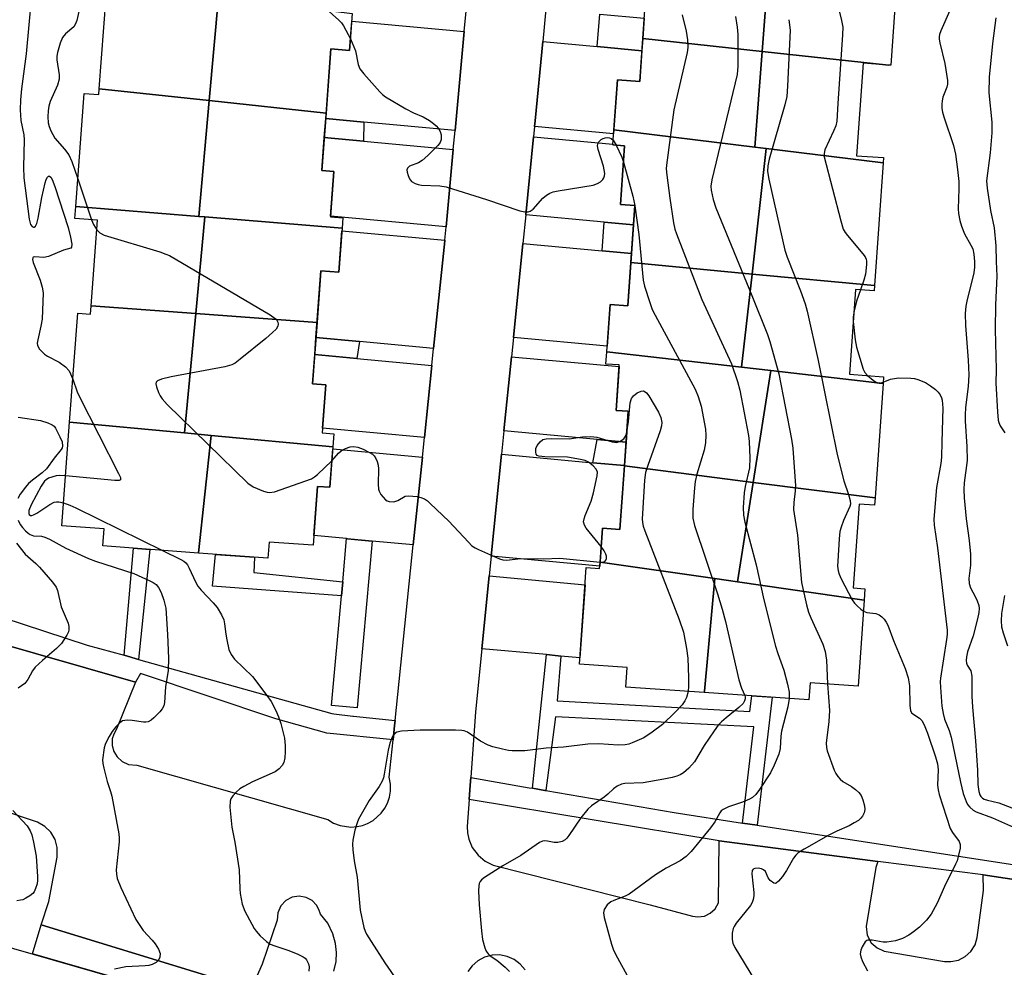
# Model space of a CAD drawing. Units: inches. Extents: x 1255766 to 1261766, y 541453 to 545453.
# Drawn here: x 1255972 to 1256203, y 543745 to 543967 of the extents above; entities that cross this region are included whole.
import ezdxf

# ---------------------------------------------------------------- set-up
doc = ezdxf.new("R2010")
doc.units = ezdxf.units.IN
doc.header["$MEASUREMENT"] = 0
for name, color, linetype in [('BLDG-Footprint', 5, 'Continuous'), ('TRANS-Non Street Sidewalk', 7, 'Continuous'), ('TRANS-Parking Lot', 4, 'Continuous'), ('TRANS-Road', 130, 'Continuous'), ('TRANS-Street Sidewalk', 7, 'Continuous'), ('Undefined', 1, 'Continuous')]:
    doc.layers.add(name, color=color, linetype=linetype)

msp = doc.modelspace()

# ---------------------------------------------------------------- linework, layer by layer
at = {"layer": 'BLDG-Footprint'}
for points, elevation in [([(1256148.51, 543987.26), (1256146.42, 543959.81), (1256118.42, 543962.82), (1256119.37, 543976.4), (1256116.51, 543976.6), (1256117.52, 543991.07)], 395.4), ([(1256152.53, 543986.76), (1256178.47, 543983.57), (1256176.58, 543956.58), (1256176.08, 543956.61), (1256146.42, 543959.81), (1256148.51, 543987.26)], 390.99), ([(1256018.93, 543972.65), (1256016.71, 543948.28), (1255990.94, 543951.03), (1255992.55, 543972.7), (1255995, 543972.52), (1255995.23, 543975.66)], 400.07), ([(1256023.5, 543972.07), (1256050.29, 543968.67), (1256049.65, 543960.06), (1256045.26, 543960.39), (1256044.14, 543945.35), (1256016.71, 543948.28), (1256018.93, 543972.65)], 399.1), ([(1256146.42, 543959.81), (1256144.71, 543937.37), (1256111.66, 543941.41), (1256112.48, 543953.13), (1256117.72, 543952.76), (1256118.42, 543962.82)], 396.27), ([(1256176.08, 543956.61), (1256170.1, 543957.03), (1256168.58, 543935.34), (1256174.87, 543934.9), (1256174.78, 543933.69), (1256147.35, 543937.05), (1256144.71, 543937.37), (1256146.42, 543959.81)], 391.7), ([(1256016.71, 543948.28), (1256014.25, 543921.11), (1255985.41, 543923.44), (1255987.38, 543949.98), (1255990.84, 543949.72), (1255990.94, 543951.03)], 399.74), ([(1256044.14, 543945.35), (1256043.13, 543931.85), (1256045.93, 543931.64), (1256045.14, 543920.99), (1256048.08, 543920.77), (1256047.91, 543918.39), (1256015.7, 543920.99), (1256014.25, 543921.11), (1256016.71, 543948.28)], 399.25), ([(1256144.71, 543937.37), (1256147.35, 543937.05), (1256144.06, 543907.6), (1256115.64, 543910.29), (1256116.58, 543923.69), (1256113.2, 543923.93), (1256114.16, 543937.68), (1256111.41, 543937.87), (1256111.66, 543941.41)], 397.49), ([(1256174.78, 543933.69), (1256172.77, 543904.89), (1256144.06, 543907.6), (1256147.35, 543937.05)], 393.14), ([(1256014.25, 543921.11), (1256015.7, 543920.99), (1256013.57, 543898.37), (1255989.01, 543900.18), (1255990.5, 543920.25), (1255985.2, 543920.64), (1255985.41, 543923.44)], 400.19), ([(1256047.91, 543918.39), (1256047.14, 543908.03), (1256042.92, 543908.35), (1256042.02, 543896.28), (1256013.57, 543898.37), (1256015.7, 543920.99)], 399.59), ([(1256144.06, 543907.6), (1256141.61, 543885.74), (1256109.98, 543889.37), (1256110.76, 543900.44), (1256114.93, 543900.15), (1256115.64, 543910.29)], 397.45), ([(1256172.77, 543904.89), (1256172.68, 543903.65), (1256168.33, 543903.95), (1256166.94, 543884.09), (1256174.93, 543883.53), (1256174.82, 543881.94), (1256148.47, 543884.96), (1256141.61, 543885.74), (1256144.06, 543907.6)], 392.47), ([(1256013.57, 543898.37), (1256010.92, 543870.33), (1255983.98, 543872.84), (1255985.88, 543898.41), (1255988.86, 543898.19), (1255989.01, 543900.18)], 400.96), ([(1256042.02, 543896.28), (1256040.95, 543881.88), (1256044.04, 543881.65), (1256043.2, 543870.37), (1256045.95, 543870.16), (1256045.72, 543867.07), (1256017.18, 543869.74), (1256010.92, 543870.33), (1256013.57, 543898.37)], 400.52), ([(1256141.61, 543885.74), (1256148.47, 543884.96), (1256144.32, 543858.75), (1256114.11, 543862.6), (1256115.01, 543875.42), (1256112.16, 543875.62), (1256112.91, 543886.28), (1256109.78, 543886.5), (1256109.98, 543889.37)], 398.06), ([(1256174.82, 543881.94), (1256172.94, 543855.09), (1256144.32, 543858.75), (1256148.47, 543884.96)], 392.41), ([(1256010.92, 543870.33), (1256017.18, 543869.74), (1256014.23, 543842.19), (1256014.23, 543842.16), (1255991.77, 543843.83), (1255992.06, 543847.82), (1255982.17, 543848.56), (1255983.98, 543872.84)], 402.34), ([(1256045.72, 543867.07), (1256045.02, 543857.61), (1256042.11, 543857.82), (1256041.08, 543843.99), (1256030.78, 543844.75), (1256030.5, 543840.94), (1256014.23, 543842.16), (1256014.23, 543842.19), (1256017.18, 543869.74)], 401.05), ([(1256144.32, 543858.75), (1256140.63, 543835.41), (1256135.34, 543836.17), (1256108.39, 543840.06), (1256108.94, 543848.01), (1256113.07, 543847.72), (1256114.11, 543862.6)], 399.26), ([(1256172.94, 543855.09), (1256172.82, 543853.42), (1256169.19, 543853.67), (1256167.81, 543834), (1256170.55, 543833.81), (1256170.36, 543831.12), (1256140.63, 543835.41), (1256144.32, 543858.75)], 394.06), ([(1256135.34, 543836.17), (1256132.87, 543809.81), (1256132.85, 543809.46), (1256114.44, 543810.75), (1256114.76, 543815.31), (1256103.58, 543816.1), (1256105.17, 543838.77), (1256108.28, 543838.55), (1256108.39, 543840.06)], 400.49), ([(1256140.63, 543835.41), (1256170.36, 543831.12), (1256168.95, 543810.96), (1256157.69, 543811.75), (1256157.41, 543807.73), (1256132.85, 543809.46), (1256132.87, 543809.81), (1256135.34, 543836.17)], 396.66)]:
    msp.add_lwpolyline(points, close=True, dxfattribs=dict(at, elevation=elevation))
at = {"layer": 'TRANS-Non Street Sidewalk'}
for points in [[(1256118.76, 543967.59), (1256118.42, 543962.82), (1256118.22, 543959.96), (1256107.75, 543960.93), (1256108.33, 543968.55)], [(1256052.98, 543943.26), (1256052.94, 543938.78), (1256043.71, 543939.63), (1256044.04, 543944.09)], [(1256116.26, 543919.15), (1256115.79, 543912.42), (1256108.88, 543913.06), (1256109.37, 543919.79)], [(1256051.98, 543891.77), (1256051.38, 543887.81), (1256041.46, 543888.73), (1256041.76, 543892.71)], [(1256114.5, 543868.21), (1256114.12, 543862.68), (1256106.73, 543863.36), (1256107.73, 543868.83)], [(1256000.1, 543817.25), (1255996.75, 543818.19), (1255998.96, 543843.29), (1256002.79, 543843.01)], [(1256048.04, 543835.44), (1256047.74, 543832.14), (1256017.46, 543834.44), (1256018.17, 543841.86), (1256027.32, 543841.18), (1256027.19, 543837.62)], [(1256099.23, 543818.03), (1256098.31, 543807.55), (1256143.51, 543805.04), (1256144.03, 543808.67), (1256148.76, 543808.34), (1256145.22, 543778.33), (1256141.84, 543778.85), (1256144.47, 543801.43), (1256097.92, 543803.79), (1256095.71, 543786.48), (1256095.46, 543786.52), (1256092.57, 543787.02), (1256095.82, 543818.35), (1256098.59, 543818.09)]]:
    msp.add_lwpolyline(points, close=True, dxfattribs=at)
at = {"layer": 'TRANS-Parking Lot'}
for points in [[(1255964.17, 543821.99, 0), (1255999.45, 543811.92, 0), (1255994.95, 543800.86, 0), (1255994.31, 543799.74, 0), (1255993.98, 543798.59, 0), (1255993.95, 543797.03, 0), (1255994.34, 543795.61, 0), (1255995.11, 543794.35, 0), (1255996.27, 543793.3, 0), (1255997.78, 543792.62, 0), (1255999.73, 543792.45, 0), (1256044.51, 543779.7, 0), (1256045.89, 543778.86, 0), (1256047.4, 543778.28, 0), (1256049.95, 543777.91, 0), (1256051.4, 543778.01, 0), (1256052.67, 543778.3, 0), (1256053.88, 543778.76, 0), (1256055.14, 543779.47, 0), (1256057.07, 543781.19, 0), (1256057.92, 543782.37, 0), (1256058.51, 543783.52, 0), (1256058.98, 543784.9, 0), (1256059.23, 543786.33, 0), (1256059.23, 543787.95, 0), (1256058.94, 543789.61, 0), (1256059.84, 543798.34, 0), (1256060.19, 543801.72, 0), (1256060.31, 543802.92, 0), (1256064.58, 543844.11, 0), (1256066.72, 543864.66, 0), (1256067.19, 543869.25, 0), (1256068.95, 543886.19, 0), (1256069.36, 543890.16, 0), (1256071.98, 543915.39, 0), (1256071.99, 543915.53, 0), (1256072.29, 543918.69, 0), (1256073.97, 543936.84, 0), (1256074.38, 543941.29, 0), (1256076.53, 543964.48, 0), (1256076.98, 543969.27, 0)], [(1256095.71, 543969.72, 0), (1256094.97, 543962.11, 0), (1256093.19, 543943.55, 0), (1256093.05, 543942.19, 0), (1256092.81, 543939.79, 0), (1256090.96, 543921.49, 0), (1256090.28, 543914.78, 0), (1256088.06, 543892.76, 0), (1256087.6, 543888.22, 0), (1256085.85, 543870.85, 0), (1256085.29, 543865.34, 0), (1256082.88, 543841.48, 0), (1256082.41, 543836.83, 0), (1256080.69, 543819.75, 0), (1256079.19, 543804.95, 0), (1256078.05, 543789.51, 0), (1256077.92, 543787.73, 0), (1256077.68, 543784.41, 0), (1256077.21, 543778.03, 0), (1256077.29, 543776.55, 0), (1256077.6, 543775.1, 0), (1256078.44, 543773.14, 0), (1256079.81, 543771.29, 0), (1256081.45, 543769.92, 0), (1256083.36, 543768.95, 0), (1256120.19, 543759.67, 0), (1256130.1, 543756.99, 0), (1256131.35, 543756.83, 0), (1256132.87, 543757.05, 0), (1256134.25, 543757.7, 0), (1256135.39, 543758.73, 0), (1256136.2, 543760.13, 0), (1256136.38, 543774.66, 0), (1256173.54, 543769.81, 0), (1256173.13, 543768.43, 0), (1256170.83, 543754.57, 0), (1256171.08, 543752.57, 0), (1256172.02, 543750.78, 0), (1256173.37, 543749.56, 0), (1256175.05, 543748.84, 0), (1256189.17, 543746.42, 0), (1256190.7, 543746.36, 0), (1256192.45, 543746.73, 0), (1256194.03, 543747.53, 0), (1256195.35, 543748.71, 0), (1256196.38, 543750.31, 0), (1256196.9, 543752.01, 0), (1256198.37, 543763.07, 0), (1256198.31, 543766.75, 0), (1256252.97, 543758.45, 0)], [(1256045.99, 543744.13, 0), (1256046.49, 543746.41, 0), (1256046.6, 543748.51, 0), (1256046.38, 543750.6, 0), (1256045.75, 543752.85, 0), (1256044.51, 543755.36, 0), (1256042.8, 543757.51, 0), (1256042.47, 543758.62, 0), (1256041.89, 543759.63, 0), (1256040.83, 543760.7, 0), (1256039.5, 543761.42, 0), (1256037.84, 543761.73, 0), (1256036.17, 543761.47, 0), (1256034.68, 543760.69, 0), (1256033.52, 543759.46, 0), (1256032.8, 543757.84, 0), (1256032.68, 543756.05, 0), (1256029.11, 543745.75, 0), (1256026.56, 543739.93, 0), (1255977.27, 543755, 0), (1255979.06, 543760.45, 0), (1255981.06, 543770.89, 0), (1255981.07, 543773.12, 0), (1255980.55, 543775.01, 0), (1255979.54, 543776.71, 0), (1255978.14, 543778.08, 0), (1255976.43, 543779.04, 0), (1255872.17, 543814.08, 0)], [(1256090.81, 543744.4, 0), (1256089.66, 543745.77, 0), (1256088.23, 543746.85, 0), (1256086.6, 543747.58, 0), (1256084.85, 543747.92, 0), (1256083.06, 543747.86, 0), (1256081.33, 543747.4, 0), (1256079.75, 543746.56, 0), (1256078.4, 543745.39, 0), (1256077.41, 543744.07, 0)]]:
    msp.add_polyline3d(points, dxfattribs=at)
at = {"layer": 'TRANS-Road'}
for points in [[(1256076.53, 543964.48), (1256074.38, 543941.29), (1256052.98, 543943.26), (1256044.04, 543944.09), (1256045.26, 543960.39), (1256049.65, 543960.06), (1256050.16, 543966.92)], [(1256107.75, 543960.93), (1256118.22, 543959.96), (1256117.72, 543952.76), (1256112.48, 543953.13), (1256111.59, 543940.48), (1256093.05, 543942.19), (1256093.19, 543943.55), (1256094.97, 543962.11)], [(1256052.94, 543938.78), (1256073.97, 543936.84), (1256072.29, 543918.69), (1256045.15, 543921.2), (1256045.93, 543931.64), (1256043.13, 543931.85), (1256043.71, 543939.63)], [(1256116.26, 543919.15), (1256109.37, 543919.79), (1256090.96, 543921.49), (1256092.81, 543939.79), (1256111.43, 543938.07), (1256111.41, 543937.87), (1256114.16, 543937.68), (1256113.2, 543923.93), (1256116.58, 543923.69)], [(1256071.99, 543915.53), (1256071.98, 543915.39), (1256069.36, 543890.16), (1256051.98, 543891.77), (1256041.76, 543892.71), (1256042.92, 543908.35), (1256047.14, 543908.03), (1256047.86, 543917.76)], [(1256108.88, 543913.06), (1256115.79, 543912.42), (1256114.93, 543900.15), (1256110.76, 543900.44), (1256110.08, 543890.72), (1256088.06, 543892.76), (1256090.28, 543914.78)], [(1256051.38, 543887.81), (1256068.95, 543886.19), (1256067.19, 543869.25), (1256043.28, 543871.46), (1256044.04, 543881.65), (1256040.95, 543881.88), (1256041.46, 543888.73)], [(1256114.5, 543868.21), (1256107.73, 543868.83), (1256085.85, 543870.85), (1256087.6, 543888.22), (1256112.88, 543885.89), (1256112.16, 543875.62), (1256115.01, 543875.42)], [(1256066.72, 543864.66), (1256064.58, 543844.11), (1256054.93, 543845), (1256052.42, 543845.23), (1256049.19, 543845.53), (1256048.95, 543845.55), (1256041.25, 543846.26), (1256042.11, 543857.82), (1256045.02, 543857.61), (1256045.69, 543866.6)], [(1256106.73, 543863.36), (1256114.12, 543862.68), (1256113.07, 543847.72), (1256108.94, 543848.01), (1256108.32, 543839.13), (1256082.88, 543841.48), (1256085.29, 543865.34)], [(1256099.23, 543818.03), (1256098.59, 543818.09), (1256095.82, 543818.35), (1256094.96, 543818.43), (1256080.69, 543819.75), (1256082.41, 543836.83), (1256104.89, 543834.75), (1256103.69, 543817.62)]]:
    msp.add_lwpolyline(points, close=True, dxfattribs=at)
msp.add_lwpolyline([(1255859.76, 543742.63), (1255766.44, 543769.48), (1255766.45, 543808.23), (1255841.82, 543786.57), (1256023.23, 543734.38)], dxfattribs=at)
at = {"layer": 'TRANS-Street Sidewalk'}
for points in [[(1256054.93, 543845), (1256051.4, 543805.9), (1256045.42, 543806.45), (1256047.74, 543832.14), (1256048.04, 543835.44), (1256048.95, 543845.55), (1256049.19, 543845.53), (1256052.42, 543845.23)], [(1256026.56, 543739.93), (1256028.15, 543739.44), (1256026.29, 543733.5), (1256023.23, 543734.39), (1255975.25, 543748.19), (1255977.27, 543755)]]:
    msp.add_lwpolyline(points, close=True, dxfattribs=at)
for points in [[(1255928.46, 543840.14), (1255988.09, 543820.6), (1255996.75, 543818.19), (1256000.1, 543817.25), (1256045.52, 543804.57), (1256045.93, 543804.44), (1256050.37, 543803.94), (1256050.56, 543803.93), (1256060.31, 543802.92), (1256060.19, 543801.72), (1256059.84, 543798.34), (1256044.31, 543799.95), (1256032.31, 543803.27), (1256000.6, 543813.9), (1255999.45, 543811.92), (1255964.17, 543821.99)], [(1256252.97, 543758.45), (1256198.31, 543766.75), (1256173.54, 543769.81), (1256136.38, 543774.66), (1256077.68, 543784.41), (1256077.92, 543787.73), (1256078.05, 543789.51), (1256091.8, 543787.15), (1256092.57, 543787.02), (1256095.46, 543786.52), (1256095.71, 543786.48), (1256125.78, 543781.31), (1256141.84, 543778.85), (1256145.22, 543778.33), (1256220.92, 543766.75)]]:
    msp.add_lwpolyline(points, dxfattribs=at)
at = {"layer": 'Undefined'}
for p, q in [((1256111.49, 543939.02, 398), (1256112.21, 543937.82, 398)), ((1255985.89, 543929.9, 400), (1255989.11, 543920.35, 400)), ((1256116.57, 543923.69, 398), (1256116.58, 543923.64, 398))]:
    msp.add_line(p, q, dxfattribs=at)
for points, elevation in [([(1255998.9, 543997.83), (1256016.83, 543991.22), (1256018.2, 543990.65), (1256019.47, 543989.89), (1256030.58, 543981.89), (1256032.87, 543979.98), (1256047.13, 543967.18), (1256047.73, 543966.52), (1256048.23, 543965.8), (1256049.85, 543962.76)], 398), ([(1255975.54, 543978.85), (1255973.78, 543959.22), (1255972.66, 543951.07), (1255972.46, 543948.44), (1255972.4, 543946.12), (1255972.56, 543943.62), (1255973.21, 543940.23), (1255973.34, 543939.07), (1255973.17, 543932.68), (1255973.26, 543930.13), (1255974.47, 543920.5), (1255974.76, 543919.26), (1255975.18, 543918.74), (1255975.53, 543918.6), (1255975.69, 543918.62), (1255975.95, 543918.83), (1255976.25, 543919.43), (1255976.63, 543920.73), (1255977.46, 543925.58), (1255978.23, 543929.02), (1255978.49, 543929.78), (1255978.8, 543930.36), (1255979.05, 543930.57), (1255979.29, 543930.55), (1255979.55, 543930.34), (1255979.89, 543929.8), (1255980.51, 543928.15), (1255983.6, 543918.51), (1255984.17, 543916.23), (1255984.48, 543914.59), (1255984.44, 543913.93), (1255984.22, 543913.66), (1255982.52, 543913.18), (1255979.02, 543911.69), (1255977.9, 543911.46), (1255975.79, 543911.68), (1255975.45, 543911.53), (1255975.34, 543911.39), (1255975.29, 543911.02), (1255975.43, 543910.31), (1255977.07, 543906.14), (1255977.53, 543904.52), (1255977.73, 543903.23), (1255977.51, 543897.01), (1255977.24, 543895.42), (1255976.48, 543892.15), (1255976.39, 543891.36), (1255976.44, 543890.85), (1255976.92, 543889.96), (1255978.06, 543888.79), (1255978.76, 543888.34), (1255981.49, 543886.97), (1255983, 543885.88), (1255983.84, 543884.88), (1255984.73, 543882.94)], 402), ([(1256163.7, 543972.71), (1256165.06, 543967.1), (1256165.32, 543965.47), (1256165.29, 543963.71), (1256164.16, 543947.6), (1256163.97, 543943.44), (1256163.69, 543942.38), (1256163.18, 543941.09), (1256161.15, 543936.7), (1256160.95, 543935.91), (1256160.99, 543935.07), (1256164.86, 543920.08), (1256165.47, 543918.11), (1256165.9, 543917.35), (1256166.43, 543916.64), (1256170.08, 543912.33), (1256170.57, 543911.63), (1256170.79, 543911.12), (1256170.89, 543910.61), (1256170.9, 543909.81), (1256170.65, 543907.59), (1256170.3, 543906.19), (1256169.53, 543903.87)], 390), ([(1255986.3, 543969.87), (1255985.63, 543967.08), (1255985.35, 543966.3), (1255984.93, 543965.61), (1255983.04, 543963.94), (1255982.32, 543963.04), (1255981.79, 543961.73), (1255981.13, 543959.53), (1255980.97, 543958.7), (1255980.94, 543957.87), (1255981.54, 543954.36), (1255981.54, 543953.29), (1255981.1, 543951.9), (1255979.38, 543948.07), (1255979.08, 543946.99), (1255978.91, 543945.88), (1255978.87, 543944.45), (1255978.96, 543943.04), (1255979.16, 543942.23), (1255979.56, 543941.18), (1255980.49, 543939.45), (1255982.76, 543936.9), (1255983.78, 543935.55), (1255984.46, 543933.99), (1255985.89, 543929.9)], 400), ([(1256190.49, 543969.41), (1256188.31, 543964.61), (1256188.02, 543963.81), (1256187.92, 543963.27), (1256187.92, 543962.7), (1256188.07, 543961.85), (1256189.27, 543956.97), (1256189.91, 543952.96), (1256189.89, 543952.16), (1256189.74, 543951.44), (1256188.84, 543949.06), (1256188.62, 543948.26), (1256188.55, 543947.47), (1256188.59, 543946.4), (1256188.7, 543945.6), (1256189.02, 543944.46), (1256191.32, 543937.72), (1256191.75, 543935.75), (1256192.28, 543932.12), (1256192.55, 543929.31), (1256192.59, 543927.57), (1256192.43, 543922.93), (1256192.51, 543921.84), (1256192.81, 543920.16), (1256193.19, 543918.83), (1256193.92, 543917.03), (1256195.41, 543914.4), (1256195.83, 543913.49), (1256196.11, 543912.23), (1256196.26, 543910.55), (1256196.24, 543909.19), (1256196.09, 543907.91), (1256194.43, 543901.27), (1256194.22, 543900.11), (1256194.08, 543898.34), (1256194.14, 543895.51), (1256194.77, 543887.44), (1256194.88, 543883.94), (1256194.73, 543881.27), (1256194.16, 543876.28), (1256194.07, 543874.57), (1256194.09, 543873.1), (1256194.45, 543867.17), (1256194.52, 543863.9), (1256193.83, 543858.64), (1256193.74, 543857.08), (1256193.84, 543855.16), (1256194.29, 543850.22), (1256194.98, 543845.14), (1256195.28, 543841.9), (1256195.28, 543839.36), (1256194.95, 543836.18), (1256195, 543835.05), (1256195.31, 543833.99), (1256196.42, 543832.01), (1256196.89, 543830.98), (1256197.23, 543829.91), (1256197.35, 543829.14), (1256197.29, 543828.2), (1256196.98, 543826.77), (1256195.91, 543822.78), (1256194.6, 543818.98), (1256194.35, 543817.85), (1256194.28, 543817.01), (1256194.36, 543816.33), (1256194.51, 543815.9), (1256195.36, 543814.56), (1256195.63, 543813.29), (1256195.63, 543808.58), (1256195.75, 543806.07), (1256196.5, 543798.17), (1256196.94, 543791.28), (1256197.04, 543787.87), (1256197.25, 543786.23), (1256197.48, 543785.48), (1256197.74, 543785.06), (1256198.08, 543784.73), (1256198.52, 543784.47), (1256199.3, 543784.2), (1256201.94, 543783.59), (1256205, 543782.45)], 388), ([(1256127.7, 543968.4), (1256128.64, 543964.55), (1256128.89, 543962.52), (1256128.96, 543960.76), (1256128.87, 543959.57), (1256125.74, 543946.09), (1256123.97, 543933.13), (1256123.94, 543932.25), (1256124.07, 543930.82), (1256124.77, 543925.38), (1256125.63, 543919.6), (1256125.93, 543918.14), (1256126.3, 543917), (1256132.29, 543901.66), (1256139.26, 543886.52), (1256140.64, 543882.37), (1256141.2, 543880.41), (1256143.25, 543869.76), (1256143.4, 543868.31), (1256143.54, 543864.51), (1256143.47, 543862.19), (1256142.46, 543857.75), (1256142.23, 543856.33), (1256141.97, 543852.83), (1256142.02, 543851.09), (1256142.4, 543849.38), (1256145.06, 543839.4), (1256146.82, 543831.22), (1256149.56, 543820.34), (1256150.07, 543818.64), (1256151.49, 543814.72), (1256152.41, 543811.43), (1256152.75, 543809.58), (1256152.76, 543808.06)], 396), ([(1256140.14, 543967.97), (1256140.6, 543965.49), (1256140.76, 543963.8), (1256140.69, 543956.37), (1256140.54, 543954.43), (1256134.64, 543929.7), (1256134.4, 543928.24), (1256134.44, 543927.29), (1256134.92, 543925.08), (1256135.54, 543923.15), (1256144.04, 543902.55), (1256147.68, 543893.45), (1256148.22, 543891.77), (1256150.31, 543884.17), (1256153.28, 543868.86), (1256153.59, 543866.8), (1256154.27, 543857.95), (1256154.21, 543856.8), (1256153.84, 543854.04), (1256153.79, 543852.41), (1256154.7, 543846.34), (1256155.69, 543835.26), (1256156.82, 543830.06), (1256157.28, 543828.35), (1256157.83, 543826.98), (1256160.63, 543820.78), (1256161.21, 543819.11), (1256161.54, 543817.07), (1256161.75, 543811.47)], 394), ([(1256152.66, 543967.26), (1256152.99, 543964.8), (1256152.41, 543951.68), (1256152.2, 543949.23), (1256151.72, 543947.25), (1256148.07, 543934.57), (1256147.75, 543932.95), (1256147.71, 543931.62), (1256148.02, 543929.86), (1256151.75, 543913.23), (1256152.32, 543911.57), (1256155.44, 543903.7), (1256156.49, 543900.63), (1256156.98, 543898.93), (1256159.56, 543887.35), (1256164.01, 543865.27), (1256165.55, 543859.08), (1256166.69, 543855.88), (1256167.08, 543854.47), (1256167.13, 543853.63), (1256167.02, 543853.12), (1256165.48, 543849.84), (1256164.94, 543848.28), (1256164.67, 543847.21), (1256164.48, 543845.48), (1256164.15, 543840.25), (1256164.13, 543839.09), (1256164.26, 543838.01), (1256164.47, 543837.24), (1256164.94, 543836.16), (1256167.58, 543831.17), (1256168.09, 543830.45), (1256168.68, 543829.79), (1256169.54, 543828.99), (1256170.18, 543828.54)], 392), ([(1256201.22, 543967.73), (1256200.43, 543961.66), (1256199.65, 543953.81), (1256199.6, 543950.11), (1256200.28, 543943.23), (1256200.34, 543940.76), (1256199.94, 543936.03), (1256199.03, 543929.45), (1256199.19, 543927.71), (1256200.03, 543922.51), (1256200.86, 543918.43), (1256201.27, 543914.2), (1256201.3, 543910.58), (1256201.49, 543907.14), (1256201.19, 543900.41), (1256201.09, 543894.62), (1256201.3, 543885.23), (1256201.28, 543882.02), (1256201.62, 543875.26), (1256201.82, 543873.32), (1256201.95, 543872.79), (1256202.28, 543872.04), (1256203.34, 543870.4)], 386), ([(1256049.85, 543962.76), (1256051.02, 543959.94), (1256051.68, 543956.74), (1256052.08, 543955.72), (1256052.96, 543954.55), (1256056.74, 543950.31), (1256057.39, 543949.71), (1256058.09, 543949.2), (1256062.86, 543946.37), (1256064.65, 543945.4), (1256066.91, 543944.47), (1256068.39, 543943.58), (1256069.34, 543942.91), (1256069.97, 543942.34), (1256070.49, 543941.7), (1256070.91, 543941), (1256071.12, 543940.23), (1256071.12, 543939.17), (1256070.87, 543938.42), (1256070.36, 543937.73), (1256068.03, 543935.4), (1256066.68, 543934.23), (1256065.79, 543933.72), (1256063.72, 543932.9), (1256063.2, 543932.46), (1256063.11, 543932.03), (1256063.16, 543931.52), (1256063.37, 543930.72), (1256063.7, 543929.93), (1256064.19, 543929.31), (1256065.03, 543928.82), (1256065.75, 543928.6), (1256066.52, 543928.48), (1256070.85, 543928.28), (1256072.28, 543928.05), (1256081.73, 543925.12), (1256089.61, 543922.43), (1256090.74, 543922.17), (1256091.54, 543922.2), (1256092.03, 543922.38), (1256092.68, 543922.86), (1256095.01, 543925.42), (1256095.83, 543926.12), (1256096.61, 543926.58), (1256097.41, 543926.86), (1256098.55, 543927.13), (1256106.81, 543928.48), (1256107.82, 543928.81), (1256108.48, 543929.23), (1256109.03, 543929.77), (1256109.31, 543930.17), (1256109.47, 543930.65), (1256109.49, 543931.19), (1256109.18, 543932.93), (1256107.97, 543936.84), (1256107.83, 543937.64), (1256107.88, 543938.15), (1256108.09, 543938.59), (1256108.65, 543939.15), (1256109.12, 543939.42), (1256109.64, 543939.58), (1256110.16, 543939.63), (1256110.64, 543939.57), (1256111.04, 543939.41), (1256111.49, 543939.02)], 398), ([(1256112.21, 543937.82), (1256113.48, 543935.01), (1256113.89, 543933.85)], 398), ([(1256113.89, 543933.85), (1256116.07, 543925.86), (1256116.57, 543923.69)], 398), ([(1256116.58, 543923.64), (1256117.46, 543916.88), (1256118.52, 543906.2), (1256118.83, 543904.79), (1256120.06, 543900.94), (1256120.65, 543899.33), (1256121.31, 543897.98), (1256130.74, 543880.58), (1256131.4, 543878.92), (1256132.09, 543876.66), (1256133.11, 543871.26), (1256133.18, 543869.79), (1256133.13, 543868.02), (1256132.81, 543866.29), (1256131.12, 543860.67), (1256130.69, 543858.97), (1256130.52, 543857.49), (1256130.17, 543852.42), (1256130.16, 543850.35), (1256130.59, 543848.65), (1256135.97, 543832.61), (1256137.08, 543829), (1256137.83, 543826.15), (1256140.94, 543812.43), (1256141.55, 543810.51), (1256142.36, 543808.79)], 398), ([(1255989.11, 543920.35), (1255989.59, 543919.22), (1255990.33, 543918.01)], 400), ([(1255990.33, 543918.01), (1255991.02, 543917.27), (1255992.04, 543916.76), (1256005.17, 543912.78), (1256006.58, 543912.3), (1256007.38, 543911.93), (1256030.98, 543898.03), (1256032.18, 543897.18), (1256032.55, 543896.77), (1256032.8, 543896.3), (1256032.92, 543895.82), (1256032.83, 543895.36), (1256032.39, 543894.71), (1256031.55, 543893.89), (1256029.97, 543892.51), (1256023.95, 543887.64), (1256022.78, 543886.74), (1256022.03, 543886.3), (1256020.35, 543885.82), (1256007.79, 543883.47), (1256005.52, 543882.92), (1256004.57, 543882.54), (1256004.28, 543882.25), (1256004.21, 543881.86), (1256004.35, 543881.15), (1256004.84, 543879.85), (1256005.2, 543879.08), (1256005.66, 543878.35), (1256006.87, 543877.05), (1256025.78, 543858.53), (1256026.99, 543857.69), (1256029.48, 543856.68), (1256030.32, 543856.43), (1256030.88, 543856.36), (1256032, 543856.55), (1256040.69, 543859.61), (1256041.45, 543860.04), (1256042.14, 543860.59), (1256045.48, 543863.79)], 400), ([(1256169.53, 543903.87), (1256168.53, 543901.23), (1256167.98, 543898.98)], 390), ([(1256167.98, 543898.98), (1256167.78, 543897.58), (1256167.81, 543896.47)], 390), ([(1256167.81, 543896.47), (1256168.25, 543892.14), (1256168.55, 543890.43), (1256170.12, 543885.32), (1256170.51, 543884.55), (1256171.17, 543883.79)], 390), ([(1256171.17, 543883.79), (1256172.44, 543882.73), (1256173.38, 543882.13), (1256173.87, 543882.01), (1256174.11, 543882.02), (1256174.85, 543882.27)], 390), ([(1255984.73, 543882.94), (1255985.76, 543880.02), (1255986.23, 543878.94), (1255995.44, 543860.87), (1255995.87, 543859.89), (1255995.93, 543859.5), (1255995.89, 543859.35), (1255995.6, 543859.2), (1255994.61, 543859.18), (1255983.04, 543860.29)], 402), ([(1256174.85, 543882.27), (1256176.52, 543882.96), (1256178.42, 543883.25), (1256181.29, 543883.2), (1256182.15, 543883.1), (1256182.95, 543882.91), (1256184.71, 543882.15), (1256185.94, 543881.38), (1256187.1, 543880.51), (1256187.68, 543879.91), (1256188.15, 543879.26), (1256188.5, 543878.54), (1256188.64, 543878.06), (1256188.79, 543876.19), (1256188.54, 543868.23), (1256188.51, 543864.65), (1256188.33, 543863.17), (1256187.35, 543857.58), (1256186.7, 543850.09), (1256186.77, 543848.74), (1256187.56, 543843.42), (1256189.83, 543824.12), (1256189.81, 543823.05), (1256189.68, 543821.9), (1256188.28, 543812.87), (1256188.21, 543812.02), (1256188.25, 543810.63), (1256188.6, 543806.29), (1256188.86, 543804.51), (1256189.22, 543803.25), (1256190.29, 543800.55), (1256190.77, 543799.03), (1256192.93, 543788.47), (1256193.6, 543785.78), (1256194.25, 543783.93), (1256194.62, 543783.2), (1256195.13, 543782.58), (1256195.96, 543781.9), (1256196.66, 543781.48), (1256200.43, 543780.11), (1256207.53, 543776.94)], 390), ([(1256114.64, 543870.17), (1256115.08, 543873.04), (1256115.5, 543877.37), (1256115.76, 543878.43), (1256116.22, 543879.07), (1256117.11, 543879.72), (1256118.07, 543880.15), (1256118.54, 543880.18), (1256118.74, 543880.12), (1256119.31, 543879.71), (1256119.82, 543879.05), (1256122.08, 543875.24), (1256122.68, 543873.97), (1256122.9, 543872.79), (1256122.83, 543871.98), (1256122.5, 543870.85), (1256119.58, 543862.73), (1256119.07, 543861.03), (1256118.86, 543859.29), (1256118.32, 543851.36), (1256118.28, 543850.19), (1256118.33, 543849.32), (1256118.54, 543848.47), (1256118.93, 543847.36), (1256126.94, 543826.6), (1256127.97, 543823.61), (1256128.67, 543819.83), (1256128.97, 543817.52), (1256129.14, 543813), (1256129.14, 543810.95), (1256129.06, 543809.72)], 400), ([(1255971.92, 543874.08), (1255977.17, 543873.24), (1255978.87, 543872.74), (1255979.9, 543872.26), (1255980.31, 543871.91), (1255980.63, 543871.48), (1255981.71, 543869.46), (1255982.2, 543868.22), (1255982.31, 543867.26), (1255982.2, 543866.84), (1255981.98, 543866.46), (1255980.35, 543864.42), (1255978.54, 543861.93), (1255977.54, 543860.99), (1255975.23, 543859.26), (1255974.36, 543858.52), (1255973.59, 543857.64), (1255972.37, 543855.99), (1255971.8, 543854.98)], 404), ([(1256108.64, 543843.73), (1256105.17, 543848.04), (1256104.74, 543848.74), (1256104.55, 543849.47), (1256104.65, 543850.23), (1256104.88, 543851), (1256106.32, 543854.34), (1256106.89, 543856.3), (1256107.76, 543860.32), (1256107.78, 543861.13), (1256107.5, 543861.84), (1256106.78, 543862.65), (1256105.67, 543863.51), (1256104.92, 543863.86), (1256103.83, 543864.15), (1256100.75, 543864.67), (1256095.41, 543864.74), (1256094.04, 543864.89), (1256093.64, 543865.09), (1256093.44, 543865.37), (1256093.32, 543865.85), (1256093.36, 543866.66), (1256093.65, 543867.41), (1256094.35, 543868.28), (1256095.01, 543868.78), (1256095.73, 543869), (1256097.04, 543869.05), (1256101.12, 543868.97), (1256104.29, 543869.45), (1256106.24, 543869.54), (1256107.63, 543869.33), (1256111.25, 543868.23), (1256112.33, 543868.13), (1256113.09, 543868.38), (1256113.99, 543868.99), (1256114.33, 543869.4), (1256114.64, 543870.17)], 400), ([(1256045.48, 543863.79), (1256047.08, 543865.57), (1256047.68, 543866.13), (1256048.7, 543866.69), (1256049.79, 543867.06), (1256050.56, 543867.16), (1256051.55, 543867.03), (1256052.82, 543866.55), (1256054.33, 543865.79), (1256055.01, 543865.34), (1256055.39, 543864.97), (1256055.82, 543864.34), (1256056.14, 543863.63), (1256056.34, 543862.82), (1256056.41, 543861.94), (1256056.35, 543858.35), (1256056.44, 543857.18), (1256056.6, 543856.66), (1256057, 543855.94), (1256057.5, 543855.27), (1256058.06, 543854.69), (1256058.48, 543854.4), (1256058.96, 543854.24), (1256059.99, 543854.21), (1256060.95, 543854.53), (1256062.66, 543855.48), (1256063.47, 543855.63), (1256065.51, 543855.4), (1256066.38, 543855.2), (1256067.2, 543854.9), (1256067.91, 543854.42), (1256068.58, 543853.83), (1256072.89, 543849.68), (1256077.51, 543844.7), (1256078.36, 543843.9), (1256079.09, 543843.41), (1256079.88, 543843.01), (1256084.8, 543840.85), (1256085.63, 543840.59), (1256086.46, 543840.52), (1256089.81, 543840.9), (1256095.13, 543840.8), (1256098.94, 543840.98), (1256108.39, 543840.03)], 400), ([(1255983.04, 543860.29), (1255981.65, 543860.35), (1255980.85, 543860.25), (1255979.03, 543859.7), (1255978.45, 543859.38), (1255978.11, 543859.07), (1255977.33, 543857.89), (1255974.98, 543853.47), (1255974.42, 543852.17), (1255974.38, 543851.46), (1255974.49, 543851.2), (1255974.76, 543851), (1255975.07, 543850.98), (1255975.53, 543851.14), (1255976.28, 543851.56), (1255979.32, 543853.59), (1255980.36, 543854.1), (1255980.88, 543854.21), (1255981.41, 543854.22), (1255982.57, 543853.92)], 402), ([(1255982.57, 543853.92), (1255984.05, 543853.37), (1255985.39, 543852.76), (1256005.75, 543842.79)], 402), ([(1255971.91, 543849.92), (1255972.39, 543848.87), (1255972.88, 543848.19), (1255973.63, 543847.35), (1255974.25, 543846.8), (1255974.69, 543846.5), (1255975.46, 543846.25), (1255977.37, 543846.11), (1255978.18, 543845.91), (1255979.23, 543845.42), (1255983.12, 543843.31), (1255988.42, 543840.88), (1255990.07, 543840.27), (1255999.07, 543837.35), (1256002.81, 543835.66), (1256003.58, 543835.25), (1256004.28, 543834.77), (1256004.83, 543834.12), (1256005.43, 543832.91), (1256006.09, 543831.11), (1256006.54, 543829.24), (1256006.96, 543823.07), (1256007.18, 543817.53), (1256007.07, 543814.67), (1256006.48, 543810.82), (1256006.22, 543807.16), (1256006.06, 543806.36), (1256005.7, 543805.64), (1256005.16, 543804.97), (1256003.73, 543803.52), (1256003.08, 543802.96), (1256002.39, 543802.57), (1256001.86, 543802.49), (1256001.3, 543802.51), (1255998.67, 543802.91), (1255997.49, 543802.98), (1255996.92, 543802.94), (1255996.4, 543802.8), (1255995.76, 543802.37), (1255994.83, 543801.39), (1255993.97, 543800.3), (1255993.21, 543799.14), (1255992.61, 543797.99), (1255992.32, 543797.28), (1255992.11, 543796.46), (1255991.72, 543793.67), (1255991.75, 543792.83), (1255991.97, 543791.7), (1255992.81, 543788.61), (1255993.6, 543786.24), (1255993.88, 543785.18), (1255995.55, 543776.31), (1255995.62, 543775.3), (1255995.58, 543774.43), (1255994.88, 543767.9), (1255994.93, 543766.89), (1255995.15, 543765.86), (1255996, 543763.74), (1255999.52, 543756.2), (1256001.26, 543753.65), (1256003.33, 543751.39), (1256004.05, 543750.5), (1256004.82, 543749.26), (1256005.2, 543748.23), (1256005.15, 543747.42), (1256004.84, 543746.67), (1256004.31, 543746.15), (1256003.35, 543745.71), (1256002.57, 543745.49), (1256001.72, 543745.37), (1255997.14, 543745.12), (1255994.49, 543744.61)], 404), ([(1255971.5, 543844.47), (1255973.53, 543841.95), (1255976.07, 543839.75), (1255976.89, 543838.9), (1255979.97, 543835.33), (1255980.81, 543834.15), (1255981.12, 543833.38), (1255981.96, 543829.6), (1255983.63, 543825.72), (1255983.81, 543824.96), (1255983.82, 543824.2), (1255983.68, 543823.67), (1255983.32, 543822.89), (1255982.05, 543820.93), (1255980.92, 543819.78), (1255977.62, 543816.99), (1255975.87, 543815.38), (1255975.25, 543814.58), (1255974.16, 543812.52), (1255973.49, 543811.62), (1255971.93, 543810.5)], 406), ([(1256005.75, 543842.79), (1256010.05, 543840.69), (1256010.8, 543840.24), (1256011.24, 543839.88), (1256011.59, 543839.44), (1256012.02, 543838.67), (1256013.47, 543835.4), (1256014.05, 543834.38), (1256014.8, 543833.49), (1256017.66, 543830.49), (1256018.57, 543829.37), (1256019.6, 543827.71), (1256020.14, 543826.5), (1256020.33, 543825.57), (1256020.58, 543823.16), (1256020.82, 543821.79), (1256021.35, 543819.59), (1256021.83, 543818.38), (1256022.68, 543817.32), (1256026.9, 543813.23), (1256030.25, 543808.8), (1256031.22, 543807.34), (1256032.35, 543805.28), (1256033, 543803.74), (1256033.55, 543802.17), (1256034.34, 543798.78), (1256034.56, 543797.06), (1256034.56, 543795.59), (1256034.46, 543794.14), (1256034.19, 543793.07), (1256033.81, 543792.36), (1256033.09, 543791.54), (1256032.18, 543790.88), (1256026.88, 543788.52), (1256024.86, 543787.45), (1256023.89, 543786.86), (1256023.01, 543786.1), (1256022.25, 543785.22), (1256021.8, 543784.51), (1256021.63, 543784), (1256021.59, 543782.59), (1256022.03, 543777.93), (1256022.74, 543774.41), (1256023.73, 543767.91), (1256023.88, 543763.45), (1256023.99, 543762.3), (1256024.47, 543759.83), (1256025.04, 543758.23), (1256027.25, 543754.16), (1256027.74, 543753.47), (1256028.69, 543752.43), (1256030.12, 543751.08), (1256031.04, 543750.46), (1256032.1, 543750.03), (1256035.39, 543748.94), (1256037.52, 543748.11), (1256038.78, 543747.51), (1256039.2, 543747.19), (1256039.53, 543746.8), (1256039.99, 543745.86), (1256040.15, 543745.11), (1256040.11, 543744.12)], 402), ([(1256108.39, 543840.03), (1256109.08, 543840.07), (1256109.51, 543840.22), (1256109.79, 543840.49), (1256109.94, 543840.92), (1256109.93, 543841.43), (1256109.76, 543841.94), (1256109.34, 543842.72), (1256108.64, 543843.73)], 400), ([(1256203.28, 543832.26), (1256202.57, 543828.02), (1256202.48, 543826.28), (1256202.57, 543824.84), (1256202.96, 543823.44), (1256204.02, 543820.4)], 386), ([(1256170.18, 543828.54), (1256170.98, 543828.27), (1256173.11, 543828.01), (1256173.86, 543827.72), (1256174.5, 543827.25), (1256175.07, 543826.68), (1256175.53, 543826), (1256175.89, 543825.23), (1256177.21, 543821.68), (1256179.98, 543815.08), (1256180.66, 543812.93), (1256181.03, 543811.03), (1256181.06, 543806.48), (1256181.22, 543805.18), (1256181.55, 543804.61), (1256183.34, 543803.43), (1256183.89, 543802.87), (1256184.43, 543801.86), (1256185.19, 543799.93), (1256187.11, 543794.41), (1256187.56, 543792.77), (1256187.7, 543791.33), (1256187.6, 543787.73), (1256187.73, 543786.67), (1256187.98, 543785.59), (1256190.57, 543777.57), (1256191.09, 543776.61), (1256192.63, 543774.53), (1256192.88, 543773.79), (1256192.85, 543773), (1256192.52, 543771.36), (1256192.14, 543770), (1256191.82, 543769.19), (1256189.19, 543763.94), (1256187.51, 543760.06), (1256186.05, 543757.49), (1256185, 543756.09), (1256183.3, 543754.46), (1256181.96, 543753.31), (1256180.8, 543752.55), (1256179.34, 543751.8), (1256177.68, 543751.26), (1256175.67, 543750.89), (1256174.81, 543750.93), (1256172.26, 543751.42), (1256171.22, 543751.43), (1256171, 543751.35), (1256170.61, 543751.04), (1256169.9, 543749.85), (1256169.57, 543749.04), (1256169.42, 543748.22), (1256169.56, 543747.45), (1256169.97, 543746.42), (1256171.15, 543744.18)], 392), ([(1256161.75, 543811.47), (1256162.2, 543805.24), (1256162.05, 543802.65), (1256161.48, 543797.63), (1256161.5, 543796.56), (1256161.64, 543795.76), (1256163.3, 543791.26), (1256163.69, 543790.51), (1256164.18, 543789.81), (1256164.73, 543789.17), (1256165.35, 543788.6), (1256167.38, 543787.43), (1256168.29, 543786.76), (1256169.11, 543785.99), (1256169.62, 543785.33), (1256170.06, 543784.29), (1256170.41, 543782.88), (1256170.49, 543782.04), (1256170.33, 543781.22), (1256169.95, 543780.47), (1256169.6, 543780.02), (1256168.99, 543779.49), (1256168.05, 543778.88), (1256166.83, 543778.21), (1256163.97, 543776.94), (1256161.93, 543775.9), (1256156.26, 543772.76), (1256154.88, 543771.85), (1256154.3, 543771.33), (1256153.76, 543770.64), (1256152.14, 543767.75), (1256151.17, 543766.29), (1256150.3, 543765.19), (1256149.75, 543764.74), (1256149.56, 543764.68), (1256149.14, 543764.76), (1256148.32, 543765.36), (1256147.86, 543766.02), (1256147.23, 543767.46), (1256146.75, 543767.9), (1256146.26, 543768.11), (1256145.46, 543768.28), (1256144.7, 543768.23), (1256144.34, 543768.04), (1256144.11, 543767.7), (1256144.02, 543766.96), (1256144.46, 543762.6), (1256144.44, 543761.76), (1256144.31, 543760.95), (1256144.07, 543760.24), (1256143.67, 543759.52), (1256140.36, 543755.35), (1256139.87, 543754.63), (1256139.63, 543754.13), (1256139.42, 543753.01), (1256139.42, 543751.56), (1256139.56, 543750.71), (1256140.02, 543749.65), (1256144.62, 543742.08)], 394), ([(1256129.06, 543809.72), (1256128.69, 543808.31), (1256128.3, 543807.54), (1256127.65, 543806.57), (1256126.03, 543804.83), (1256123.04, 543801.93), (1256120.64, 543800.16), (1256118.65, 543798.85), (1256115.97, 543797.65), (1256115.14, 543797.38), (1256114.31, 543797.22), (1256112.63, 543797.09), (1256108.08, 543797.43), (1256105.51, 543797.38), (1256099.79, 543796.67), (1256095.75, 543796.38), (1256090.78, 543795.82), (1256087.82, 543795.76), (1256086.95, 543795.85), (1256085.51, 543796.16), (1256083.23, 543796.77), (1256082.14, 543797.15), (1256080.36, 543798.04), (1256077.28, 543800.15), (1256076.54, 543800.48), (1256075.98, 543800.6), (1256074.52, 543800.67), (1256066.21, 543800.61), (1256061.84, 543800.37), (1256060.76, 543800.15), (1256060.31, 543799.9), (1256059.81, 543799.33), (1256059.45, 543798.63), (1256059.06, 543797.6), (1256058.69, 543795.98), (1256057.76, 543790.31), (1256057.57, 543789.46), (1256057.28, 543788.66), (1256056.56, 543787.43), (1256054.25, 543784.13), (1256051.77, 543779.74), (1256051.39, 543778.88), (1256050.91, 543777.15), (1256050.42, 543774.81), (1256050.35, 543773.94), (1256050.42, 543772.54), (1256050.72, 543770.03), (1256051.46, 543766.15), (1256052.12, 543758.44), (1256053.01, 543754.37), (1256053.28, 543753.53), (1256053.65, 543752.77), (1256054.67, 543751.07), (1256057.89, 543746.09), (1256066.1, 543734.18)], 400), ([(1256142.36, 543808.79), (1256142.46, 543808.42), (1256142.46, 543807.95), (1256142.32, 543807.51), (1256141.95, 543806.89), (1256140.96, 543805.93), (1256137.97, 543803.55), (1256136.89, 543802.58), (1256136.14, 543801.78), (1256135.14, 543800.45), (1256132.86, 543797.05), (1256130.55, 543793.21), (1256129.23, 543791.73), (1256127.97, 543790.61), (1256127.23, 543790.19), (1256126.42, 543789.88), (1256125.29, 543789.55), (1256123.4, 543789.13), (1256118.55, 543788.26), (1256114.18, 543788.16), (1256113.4, 543787.95), (1256112.44, 543787.51), (1256111.56, 543786.91), (1256110.23, 543785.63), (1256109.35, 543784.91), (1256106.37, 543782.89), (1256105.53, 543782.14), (1256103.86, 543780.06), (1256101.11, 543775.96), (1256100.58, 543775.3), (1256100.18, 543774.93), (1256099.48, 543774.56), (1256098.46, 543774.31), (1256097.66, 543774.31), (1256096.1, 543774.6), (1256095.37, 543774.65), (1256094.9, 543774.59), (1256094.16, 543774.28), (1256089.78, 543771.23), (1256085.57, 543768.79), (1256081.3, 543766.09), (1256080.63, 543765.55), (1256080.29, 543765.14), (1256080.07, 543764.69), (1256079.95, 543764.14), (1256079.9, 543762.98), (1256080.02, 543759.71), (1256080.57, 543753.55), (1256080.83, 543751.51), (1256081.37, 543749.57), (1256081.7, 543748.8), (1256082.13, 543748.17), (1256082.66, 543747.72), (1256084.21, 543746.73), (1256086.15, 543745.04), (1256087.13, 543744.02)], 398), ([(1256152.76, 543808.06), (1256152.49, 543806.14), (1256150.94, 543800.4), (1256150.8, 543799.23), (1256150.64, 543796.35), (1256150.33, 543795.05), (1256149.25, 543792.41), (1256148.4, 543790.61), (1256145.84, 543786.73), (1256144.97, 543785.56), (1256144.17, 543784.84), (1256143.43, 543784.43), (1256141.79, 543783.79), (1256138.53, 543782.69), (1256137.25, 543782.06), (1256136.84, 543781.7), (1256136.51, 543781.28), (1256135.33, 543779.15), (1256134.32, 543777.76), (1256129.78, 543772.15), (1256128.57, 543770.98), (1256127.2, 543770.01), (1256123.9, 543768.25), (1256121.43, 543766.72), (1256115.22, 543762.21), (1256114.29, 543761.73), (1256111.65, 543760.73), (1256110.91, 543760.37), (1256110.1, 543759.66), (1256109.38, 543758.56), (1256109.2, 543757.81), (1256109.35, 543756.7), (1256111.11, 543750.46), (1256111.57, 543749.07), (1256112.48, 543747.23), (1256114.73, 543743.11)], 396), ([(1255970.62, 543781.82), (1255973.99, 543778.19), (1255974.68, 543777.07), (1255975.11, 543776.08), (1255975.52, 543774.34), (1255976.11, 543771.09), (1255976.46, 543766.32), (1255976.46, 543765.43), (1255976.33, 543764.58), (1255976, 543763.49), (1255975.64, 543762.75), (1255975.31, 543762.33), (1255974.67, 543761.81), (1255973.72, 543761.24), (1255972.97, 543760.89), (1255972.43, 543760.74), (1255971.57, 543760.62)], 406)]:
    msp.add_lwpolyline(points, dxfattribs=dict(at, elevation=elevation))

doc.saveas('drawing.dxf')
